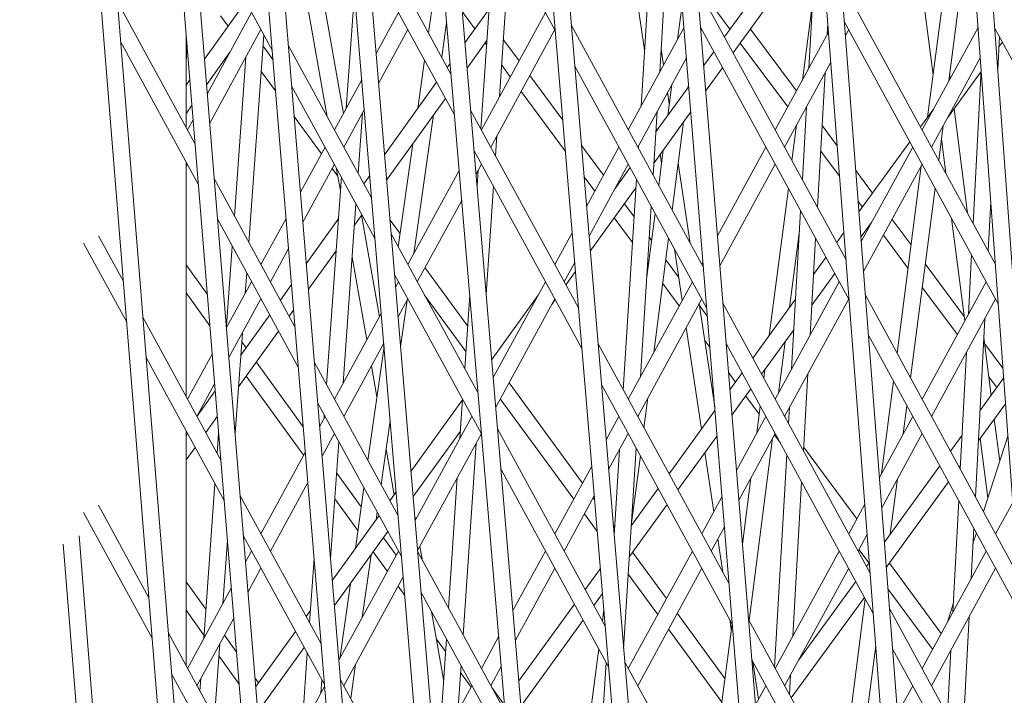
# Model space of a CAD drawing. Units: millimetres. Extents: x -4811 to 3814, y -4632 to 3814.
# Drawn here: x -1745 to -1655, y -148 to -86 of the extents above; entities that cross this region are included whole.
import ezdxf

# ---------------------------------------------------------------- set-up
doc = ezdxf.new("R2010")
doc.units = ezdxf.units.MM
doc.linetypes.add('STRICHPUNKT', pattern=[25.4, 12.7, -6.35, 0, -6.35])
doc.layers.add('BEM-SI-MIN', color=255, linetype='Continuous')
doc.layers.add('SICHER-MIN', color=7, linetype='STRICHPUNKT')
doc.layers.add('DNA Tower XL.04', color=252, linetype='Continuous', plot=False)
doc.styles.get("Standard").update_dxf_attribs({"font": 'arial.ttf'})
doc.dimstyles.new('Europa 1-75', dxfattribs={"dimscale": 50, "dimtxt": 2.5, "dimasz": 3, "dimexe": 2, "dimexo": 2.5, "dimgap": 2, "dimtad": 0, "dimdec": 3, "dimlfac": 0.001, "dimzin": 0, "dimtxsty": 'Standard', "dimcen": 0, "dimadec": 0, "dimazin": 0, "dimtfac": 1, "dimtdec": 3, "dimtofl": 0, "dimtmove": 0, "dimatfit": 3, "dimfxl": 2, "dimfxlon": 1, "dimtolj": 1, "dimtzin": 0, "dimlwd": -1, "dimlwe": -1, "dimarcsym": 0})

# ---------------------------------------------------------------- blocks, each defined once
blk = doc.blocks.new('*D84')
at = {"layer": 'BEM-SI-MIN', "color": 0, "transparency": 16777216}
for p, q in [((-4322.981, 1987.882), (-4422.145, 1987.882)), ((-4322.145, 1837.882), (-4322.145, 381.911)), ((-4322.145, -1837.925), (-4322.145, -381.954)), ((-4322.926, -1987.925), (-4422.145, -1987.925))]:
    blk.add_line(p, q, dxfattribs=at)
for points in [[(-4347.145, 1837.882), (-4297.145, 1837.882), (-4322.145, 1987.882)], [(-4347.145, -1837.925), (-4297.145, -1837.925), (-4322.145, -1987.925)]]:
    blk.add_solid(points, dxfattribs=at)
at = {"layer": 'BEM-SI-MIN', "color": 0, "transparency": 16777216, "insert": (-4322.145, -0.021), "char_height": 125, "attachment_point": 5, "rotation": 90}
blk.add_mtext('\\A1;3,976m', dxfattribs=at)
blk = doc.blocks.new('*D86')
at = {"layer": 'BEM-SI-MIN', "color": 0, "transparency": 16777216}
for p, q in [((-4610.74, 3813.925), (-4810.74, 3813.925)), ((-4710.74, 3663.925), (-4710.74, 381.463)), ((-4710.74, -3663.925), (-4710.74, -381.463)), ((-4610.74, -3813.925), (-4810.74, -3813.925))]:
    blk.add_line(p, q, dxfattribs=at)
for points in [[(-4735.74, 3663.925), (-4685.74, 3663.925), (-4710.74, 3813.925)], [(-4735.74, -3663.925), (-4685.74, -3663.925), (-4710.74, -3813.925)]]:
    blk.add_solid(points, dxfattribs=at)
at = {"layer": 'BEM-SI-MIN', "color": 0, "transparency": 16777216, "insert": (-4710.74, 0), "char_height": 125, "attachment_point": 5, "rotation": 90}
blk.add_mtext('\\A1;7,628m', dxfattribs=at)
blk = doc.blocks.new('*D88')
at = {"layer": 'BEM-SI-MIN', "color": 0, "transparency": 16777216}
for p, q in [((-1774.221, -4197.389), (-381.926, -4197.389)), ((1774.233, -4197.389), (381.938, -4197.389)), ((1924.233, -4199.34), (1924.233, -4297.389)), ((-1924.221, -4200.022), (-1924.221, -4297.389))]:
    blk.add_line(p, q, dxfattribs=at)
for points in [[(-1774.221, -4172.389), (-1774.221, -4222.389), (-1924.221, -4197.389)], [(1774.233, -4172.389), (1774.233, -4222.389), (1924.233, -4197.389)]]:
    blk.add_solid(points, dxfattribs=at)
at = {"layer": 'BEM-SI-MIN', "color": 0, "transparency": 16777216, "insert": (0.006, -4197.389), "char_height": 125, "attachment_point": 5}
blk.add_mtext('\\A1;3,848m', dxfattribs=at)
blk = doc.blocks.new('*D90')
at = {"layer": 'BEM-SI-MIN', "color": 0, "transparency": 16777216}
for p, q in [((-3813.925, -4432.043), (-3813.925, -4632.043)), ((3813.925, -4432.043), (3813.925, -4632.043)), ((-3663.925, -4532.043), (-381.463, -4532.043)), ((3663.925, -4532.043), (381.463, -4532.043))]:
    blk.add_line(p, q, dxfattribs=at)
for points in [[(-3663.925, -4507.043), (-3663.925, -4557.043), (-3813.925, -4532.043)], [(3663.925, -4507.043), (3663.925, -4557.043), (3813.925, -4532.043)]]:
    blk.add_solid(points, dxfattribs=at)
at = {"layer": 'BEM-SI-MIN', "color": 0, "transparency": 16777216, "insert": (0, -4532.043), "char_height": 125, "attachment_point": 5}
blk.add_mtext('\\A1;7,628m', dxfattribs=at)

msp = doc.modelspace()

# ---------------------------------------------------------------- linework, layer by layer
at = {"layer": 'DNA Tower XL.04', "color": 7, "linetype": 'Continuous', "lineweight": 0}
for p, q in [((-1734.4867, 368.9096, 7739.6859), (-1637.6893, -783.8184, 7739.6859)), ((-1732.4569, 362.6622, 7739.6859), (-1636.1985, -783.6463, 7739.6859)), ((-1739.327, 323.7225, 7739.6859), (-1647.4188, -760.7262, 7739.6859)), ((-1740.7637, 322.9123, 7739.6859), (-1648.9098, -760.8962, 7739.6859)), ((-1717.101, 315.4017, 7739.6859), (-1626.1305, -806.421, 7739.6859)), ((-1715.0956, 309.2296, 7739.6859), (-1624.6394, -806.2495, 7739.6859)), ((-1739.3696, 232.3122, 7739.6859), (-1658.3028, -737.4901, 7739.6859)), ((-1740.808, 231.5133, 7739.6859), (-1659.7942, -737.6555, 7739.6859)), ((-1694.8672, 218.5922, 7739.6859), (-1614.2409, -828.7064, 7739.6859)), ((-1693.2374, 216.9641, 7739.6859), (-1612.7495, -828.5371, 7739.6859)), ((-1678.3486, 196.1342, 7739.6859), (-1602.032, -850.6781, 7739.6859)), ((-1676.4096, 190.1664, 7739.6859), (-1600.5402, -850.5108, 7739.6859)), ((-1739.409, 140.9025, 7739.6859), (-1668.8706, -713.9428, 7739.6859)), ((-1740.8491, 140.1141, 7739.6859), (-1670.3624, -714.1038, 7739.6859)), ((-1739.4441, 49.4934, 7739.6859), (-1679.1229, -690.0847, 7739.6859)), ((-1740.8855, 48.7144, 7739.6859), (-1680.6151, -690.2414, 7739.6859)), ((-1739.4725, -41.9151, 7739.6859), (-1689.0606, -665.916, 7739.6859)), ((-1740.9151, -42.6866, 7739.6859), (-1690.5531, -666.069, 7739.6859)), ((-1696.1732, -87.3539, 7739.6859), (-1706.0164, -69.3187, 7739.6859)), ((-1721.9317, -89.1429, 7739.6859), (-1729.2269, -75.7763, 7739.6859)), ((-1690.0139, -75.9391, 7739.6859), (-1688.0426, -89.1109, 7739.6859)), ((-1705.6553, -91.3418, 7739.6859), (-1713.5195, -76.9326, 7739.6859)), ((-1663.6966, -76.7043, 7739.6859), (-1661.7935, -91.4073, 7739.6859)), ((-1702.9334, -96.3289, 7739.6859), (-1701.6444, -77.3292, 7739.6859)), ((-1674.1338, -78.7505, 7739.6859), (-1680.7726, -87.948, 7739.6859)), ((-1718.284, -78.835, 7739.6859), (-1715.4406, -94.9034, 7739.6859)), ((-1688.3662, -94.2815, 7739.6859), (-1687.4052, -78.9265, 7739.6859)), ((-1662.2908, -95.249, 7739.6859), (-1660.2724, -79.6555, 7739.6859)), ((-1701.2282, -93.3553, 7739.6859), (-1700.3072, -79.7793, 7739.6859)), ((-1673.3373, -80.2099, 7739.6859), (-1679.976, -89.4074, 7739.6859)), ((-1719.4454, -80.8799, 7739.6859), (-1716.9087, -95.2151, 7739.6859)), ((-1705.3411, -95.0484, 7739.6859), (-1713.2104, -80.6299, 7739.6859)), ((-1686.6686, -91.171, 7739.6859), (-1686.0569, -81.397, 7739.6859)), ((-1673.0976, -90.7982, 7739.6859), (-1672.5708, -81.6142, 7739.6859)), ((-1660.3489, -91.9318, 7739.6859), (-1659.0498, -81.8955, 7739.6859)), ((-1707.7032, -87.5895, 7739.6859), (-1706.9875, -82.5463, 7739.6859)), ((-1656.1321, -108.6028, 7739.6859), (-1670.1511, -82.9167, 7739.6859)), ((-1715.1843, -94.4339, 7739.6859), (-1714.4363, -83.9722, 7739.6859)), ((-1669.7074, -108.2221, 7739.6859), (-1683.2569, -83.3962, 7739.6859)), ((-1728.9479, -97.6489, 7739.6859), (-1736.0161, -84.6982, 7739.6859)), ((-1724.4727, -84.9308, 7739.6859), (-1728.0689, -89.9744, 7739.6859)), ((-1685.0396, -88.1864, 7739.6859), (-1684.63, -85.0214, 7739.6859)), ((-1673.6856, -91.8755, 7739.6859), (-1672.7406, -84.5746, 7739.6859)), ((-1723.7979, -85.7236, 7739.6859), (-1727.8152, -93.0843, 7739.6859)), ((-1710.4304, -85.7236, 7739.6859), (-1712.472, -89.4642, 7739.6859)), ((-1703.4748, -87.2141, 7739.6859), (-1704.6327, -85.6447, 7739.6859)), ((-1702.1939, -85.4292, 7739.6859), (-1704.3914, -88.4915, 7739.6859)), ((-1697.063, -85.7236, 7739.6859), (-1702.8923, -96.4043, 7739.6859)), ((-1680.2722, -87.2548, 7739.6859), (-1681.744, -85.279, 7739.6859)), ((-1725.9287, -86.9729, 7739.6859), (-1726.6221, -86.0238, 7739.6859)), ((-1706.5008, -89.7926, 7739.6859), (-1706.0536, -86.6416, 7739.6859)), ((-1671.4187, -87.7219, 7739.6859), (-1671.3619, -86.7311, 7739.6859)), ((-1655.8687, -112.2166, 7739.6859), (-1669.8705, -86.5619, 7739.6859)), ((-1722.9435, -87.2891, 7739.6859), (-1727.593, -95.8083, 7739.6859)), ((-1724.0393, -106.6427, 7739.6859), (-1722.673, -87.7847, 7739.6859)), ((-1709.576, -87.2891, 7739.6859), (-1712.245, -92.1793, 7739.6859)), ((-1696.2085, -87.2891, 7739.6859), (-1702.0378, -97.9698, 7739.6859)), ((-1682.6917, -108.9242, 7739.6859), (-1694.7049, -86.913, 7739.6859)), ((-1684.4595, -87.1235, 7739.6859), (-1689.5248, -96.4043, 7739.6859)), ((-1669.4268, -111.8674, 7739.6859), (-1682.9586, -87.0736, 7739.6859)), ((-1682.8411, -87.2891, 7739.6859), (-1682.9282, -87.4488, 7739.6859)), ((-1674.2245, -92.8628, 7739.6859), (-1678.4122, -87.2409, 7739.6859)), ((-1671.302, -87.5082, 7739.6859), (-1676.1573, -96.4043, 7739.6859)), ((-1669.4736, -87.2891, 7739.6859), (-1669.7723, -87.8365, 7739.6859)), ((-1657.7012, -87.0806, 7739.6859), (-1662.7899, -96.4043, 7739.6859)), ((-1641.706, -113.6736, 7739.6859), (-1656.1937, -87.1286, 7739.6859)), ((-1656.1061, -87.2891, 7739.6859), (-1656.1731, -87.4117, 7739.6859)), ((-1728.6476, -101.3301, 7739.6859), (-1735.7192, -88.3732, 7739.6859)), ((-1729.7515, -96.1766, 7739.6859), (-1729.7515, -87.7966, 7739.6859)), ((-1702.3867, -88.2706, 7739.6859), (-1704.1964, -90.7925, 7739.6859)), ((-1702.4127, -88.6537, 7739.6859), (-1702.5389, -88.4827, 7739.6859)), ((-1699.4643, -90.1234, 7739.6859), (-1700.8789, -88.2061, 7739.6859)), ((-1675.0154, -94.312, 7739.6859), (-1679.3327, -88.5161, 7739.6859)), ((-1655.9166, -90.9293, 7739.6859), (-1655.7598, -87.9236, 7739.6859)), ((-1655.4868, -88.4239, 7739.6859), (-1655.8091, -88.8682, 7739.6859)), ((-1729.7515, -90.1611, 7739.6859), (-1729.6618, -88.8959, 7739.6859)), ((-1725.7631, -89.3244, 7739.6859), (-1727.8798, -92.2929, 7739.6859)), ((-1721.8611, -89.9977, 7739.6859), (-1722.7456, -88.7872, 7739.6859)), ((-1712.8793, -102.598, 7739.6859), (-1720.4629, -88.703, 7739.6859)), ((-1686.5356, -89.046, 7739.6859), (-1686.3146, -90.5225, 7739.6859)), ((-1681.7456, -89.2961, 7739.6859), (-1682.6741, -90.5825, 7739.6859)), ((-1725.3669, -104.2101, 7739.6859), (-1724.3243, -89.8191, 7739.6859)), ((-1708.679, -94.4663, 7739.6859), (-1708.0558, -90.0745, 7739.6859)), ((-1705.7378, -90.3677, 7739.6859), (-1705.9929, -90.7231, 7739.6859)), ((-1684.2385, -89.8495, 7739.6859), (-1688.6704, -97.9698, 7739.6859)), ((-1671.0908, -90.2522, 7739.6859), (-1675.3029, -97.9698, 7739.6859)), ((-1657.4998, -89.8427, 7739.6859), (-1661.9354, -97.9698, 7739.6859)), ((-1721.6246, -92.8642, 7739.6859), (-1722.9132, -91.1004, 7739.6859)), ((-1700.2569, -91.5757, 7739.6859), (-1701.0359, -90.5199, 7739.6859)), ((-1682.3935, -112.6017, 7739.6859), (-1694.3942, -90.6134, 7739.6859)), ((-1680.9491, -90.7556, 7739.6859), (-1682.4873, -92.8865, 7739.6859)), ((-1672.3201, -103.435, 7739.6859), (-1671.6194, -91.2207, 7739.6859)), ((-1657.4275, -91.0993, 7739.6859), (-1660.4894, -95.3203, 7739.6859)), ((-1658.148, -104.9093, 7739.6859), (-1657.4195, -90.9448, 7739.6859)), ((-1729.4194, -91.8684, 7739.6859), (-1729.7515, -92.3342, 7739.6859)), ((-1713.7773, -91.8558, 7739.6859), (-1716.2597, -96.4043, 7739.6859)), ((-1706.9635, -92.0757, 7739.6859), (-1711.7017, -98.6785, 7739.6859)), ((-1695.488, -95.5128, 7739.6859), (-1698.4821, -91.4547, 7739.6859)), ((-1684.0914, -92.5461, 7739.6859), (-1684.0474, -92.2058, 7739.6859)), ((-1660.281, -91.4073, 7739.6859), (-1660.2391, -91.7307, 7739.6859)), ((-1712.5703, -106.2953, 7739.6859), (-1720.1585, -92.3918, 7739.6859)), ((-1695.2486, -98.3639, 7739.6859), (-1699.2747, -92.907, 7739.6859)), ((-1684.027, -92.4568, 7739.6859), (-1687.0075, -96.586, 7739.6859)), ((-1685.9469, -92.9797, 7739.6859), (-1685.7931, -94.0073, 7739.6859)), ((-1685.9345, -95.0994, 7739.6859), (-1685.5709, -92.2909, 7739.6859)), ((-1706.166, -93.5371, 7739.6859), (-1711.5091, -100.9828, 7739.6859)), ((-1729.2302, -94.187, 7739.6859), (-1729.7515, -94.918, 7739.6859)), ((-1713.5503, -94.571, 7739.6859), (-1715.4053, -97.9698, 7739.6859)), ((-1714.1039, -100.3543, 7739.6859), (-1713.7114, -94.8662, 7739.6859)), ((-1694.0532, -112.5995, 7739.6859), (-1703.8731, -94.607, 7739.6859)), ((-1687.2563, -100.5607, 7739.6859), (-1686.89, -94.7077, 7739.6859)), ((-1683.8402, -94.7609, 7739.6859), (-1687.1832, -99.3923, 7739.6859)), ((-1673.6796, -100.944, 7739.6859), (-1673.2983, -94.297, 7739.6859)), ((-1661.76, -94.5174, 7739.6859), (-1662.9354, -96.1376, 7739.6859)), ((-1659.8827, -94.484, 7739.6859), (-1658.6531, -103.9838, 7739.6859)), ((-1729.1245, -95.4833, 7739.6859), (-1729.6272, -96.4043, 7739.6859)), ((-1717.4478, -98.5812, 7739.6859), (-1719.9279, -95.1866, 7739.6859)), ((-1709.0366, -107.6622, 7739.6859), (-1707.2456, -95.0417, 7739.6859)), ((-1685.5367, -103.7115, 7739.6859), (-1684.4957, -95.669, 7739.6859)), ((-1686.9828, -96.1918, 7739.6859), (-1686.9382, -96.49, 7739.6859)), ((-1674.6333, -99.1967, 7739.6859), (-1674.2169, -95.98, 7739.6859)), ((-1670.5055, -97.8555, 7739.6859), (-1671.8931, -95.9926, 7739.6859)), ((-1661.2847, -99.162, 7739.6859), (-1660.8802, -96.0363, 7739.6859)), ((-1701.5962, -98.779, 7739.6859), (-1701.4708, -96.9308, 7739.6859)), ((-1663.9105, -97.482, 7739.6859), (-1668.5386, -103.8621, 7739.6859)), ((-1661.0372, -97.2499, 7739.6859), (-1660.6359, -100.3509, 7739.6859)), ((-1717.1142, -97.9698, 7739.6859), (-1719.3589, -102.0826, 7739.6859)), ((-1710.4616, -107.0278, 7739.6859), (-1709.1341, -97.6733, 7739.6859)), ((-1693.7425, -116.2999, 7739.6859), (-1703.559, -98.3137, 7739.6859)), ((-1691.7807, -100.5377, 7739.6859), (-1693.7894, -97.8151, 7739.6859)), ((-1690.3792, -97.9698, 7739.6859), (-1693.3234, -103.3643, 7739.6859)), ((-1688.6046, -98.0903, 7739.6859), (-1688.5876, -97.8181, 7739.6859)), ((-1686.7592, -101.4714, 7739.6859), (-1686.3387, -98.2224, 7739.6859)), ((-1677.0118, -97.9698, 7739.6859), (-1681.4201, -106.0469, 7739.6859)), ((-1670.2899, -100.6559, 7739.6859), (-1672.0269, -98.324, 7739.6859)), ((-1663.6443, -97.9698, 7739.6859), (-1668.3311, -106.5572, 7739.6859)), ((-1729.7515, -120.669, 7739.6859), (-1729.7515, -99.3076, 7739.6859)), ((-1686.6205, -98.6128, 7739.6859), (-1686.4965, -99.4415, 7739.6859)), ((-1684.982, -99.4265, 7739.6859), (-1683.8889, -106.7306, 7739.6859)), ((-1729.6272, -99.5353, 7739.6859), (-1729.7515, -99.763, 7739.6859)), ((-1716.2597, -99.5353, 7739.6859), (-1719.1344, -104.8025, 7739.6859)), ((-1715.9504, -100.6308, 7739.6859), (-1716.4697, -99.92, 7739.6859)), ((-1716.0888, -99.8485, 7739.6859), (-1715.7204, -101.9304, 7739.6859)), ((-1704.9125, -100.1058, 7739.6859), (-1709.576, -108.6505, 7739.6859)), ((-1702.8923, -99.5353, 7739.6859), (-1703.3798, -100.4286, 7739.6859)), ((-1703.2863, -101.5311, 7739.6859), (-1703.1876, -100.0766, 7739.6859)), ((-1689.5248, -99.5353, 7739.6859), (-1693.0956, -106.0779, 7739.6859)), ((-1689.3575, -99.8418, 7739.6859), (-1690.7293, -101.7423, 7739.6859)), ((-1676.1573, -99.5353, 7739.6859), (-1681.199, -108.7729, 7739.6859)), ((-1667.3015, -102.1567, 7739.6859), (-1668.8276, -100.108, 7739.6859)), ((-1662.7899, -99.5353, 7739.6859), (-1668.1199, -109.3012, 7739.6859)), ((-1665.0698, -116.7193, 7739.6859), (-1662.8629, -99.6691, 7739.6859)), ((-1719.8551, -114.3092, 7739.6859), (-1727.1785, -100.8909, 7739.6859)), ((-1716.982, -119.5734, 7739.6859), (-1715.6314, -100.6865, 7739.6859)), ((-1713.0499, -100.5572, 7739.6859), (-1713.5857, -101.3038, 7739.6859)), ((-1692.5733, -101.99, 7739.6859), (-1693.55, -100.6662, 7739.6859)), ((-1689.9798, -120.0629, 7739.6859), (-1688.7804, -100.8992, 7739.6859)), ((-1702.4513, -111.3837, 7739.6859), (-1701.7851, -101.5639, 7739.6859)), ((-1688.8288, -101.6722, 7739.6859), (-1692.9823, -107.4266, 7739.6859)), ((-1676.692, -115.1022, 7739.6859), (-1674.9609, -101.7275, 7739.6859)), ((-1663.8473, -118.9593, 7739.6859), (-1661.6123, -101.6928, 7739.6859)), ((-1704.6828, -102.816, 7739.6859), (-1708.7216, -110.216, 7739.6859)), ((-1668.2243, -103.4289, 7739.6859), (-1668.612, -102.9084, 7739.6859)), ((-1656.777, -107.4213, 7739.6859), (-1656.5439, -102.9541, 7739.6859)), ((-1715.4692, -119.4483, 7739.6859), (-1714.3018, -103.1227, 7739.6859)), ((-1688.9942, -104.3146, 7739.6859), (-1689.8747, -103.1212, 7739.6859)), ((-1688.4001, -118.836, 7739.6859), (-1687.4321, -103.3696, 7739.6859)), ((-1674.6677, -118.1673, 7739.6859), (-1673.8422, -103.7772, 7739.6859)), ((-1719.5507, -117.9979, 7739.6859), (-1726.8782, -104.572, 7739.6859)), ((-1720.6663, -104.4782, 7739.6859), (-1722.9435, -108.6505, 7739.6859)), ((-1715.9069, -104.5385, 7739.6859), (-1718.8211, -108.5995, 7739.6859)), ((-1713.7587, -104.1177, 7739.6859), (-1714.441, -105.0684, 7739.6859)), ((-1713.7999, -104.1751, 7739.6859), (-1712.1676, -113.399, 7739.6859)), ((-1710.292, -105.8329, 7739.6859), (-1711.2085, -104.5785, 7739.6859)), ((-1689.1399, -106.6436, 7739.6859), (-1690.7965, -104.3983, 7739.6859)), ((-1687.832, -109.7596, 7739.6859), (-1687.0868, -104.0023, 7739.6859)), ((-1663.7943, -106.8651, 7739.6859), (-1665.5234, -104.5438, 7739.6859)), ((-1660.1046, -104.4554, 7739.6859), (-1658.8992, -113.768, 7739.6859)), ((-1674.851, -112.5642, 7739.6859), (-1673.9445, -105.5604, 7739.6859)), ((-1667.391, -104.8347, 7739.6859), (-1668.3608, -106.1716, 7739.6859)), ((-1735.46, -110.2096, 7739.6859), (-1737.7328, -106.0453, 7739.6859)), ((-1703.1979, -120.3367, 7739.6859), (-1711.1018, -105.8547, 7739.6859)), ((-1694.628, -105.7546, 7739.6859), (-1696.2085, -108.6505, 7739.6859)), ((-1687.4059, -106.4674, 7739.6859), (-1687.6088, -106.1924, 7739.6859)), ((-1687.2128, -116.6605, 7739.6859), (-1685.8643, -106.2423, 7739.6859)), ((-1672.9887, -115.0911, 7739.6859), (-1672.4826, -106.2683, 7739.6859)), ((-1669.8987, -105.7371, 7739.6859), (-1670.5635, -106.6536, 7739.6859)), ((-1664.0712, -109.0043, 7739.6859), (-1666.3143, -105.993, 7739.6859)), ((-1735.1631, -113.8846, 7739.6859), (-1739.0856, -106.6977, 7739.6859)), ((-1726.0918, -114.2146, 7739.6859), (-1725.5672, -106.9742, 7739.6859)), ((-1720.4418, -107.198, 7739.6859), (-1722.089, -110.216, 7739.6859)), ((-1716.1112, -107.396, 7739.6859), (-1718.6307, -110.9069, 7739.6859)), ((-1685.333, -107.2157, 7739.6859), (-1684.6282, -111.9249, 7739.6859)), ((-1714.6494, -107.9829, 7739.6859), (-1713.318, -115.5067, 7739.6859)), ((-1709.002, -107.5987, 7739.6859), (-1709.0234, -107.5694, 7739.6859)), ((-1684.946, -109.8016, 7739.6859), (-1686.1191, -108.2114, 7739.6859)), ((-1671.5386, -107.9979, 7739.6859), (-1672.6714, -109.5595, 7739.6859)), ((-1669.7209, -108.0466, 7739.6859), (-1669.7678, -108.1113, 7739.6859)), ((-1658.5796, -113.1825, 7739.6859), (-1658.2971, -107.7672, 7739.6859)), ((-1727.8316, -111.3353, 7739.6859), (-1729.7515, -108.6811, 7739.6859)), ((-1704.1486, -114.2417, 7739.6859), (-1708.0238, -108.9376, 7739.6859)), ((-1694.4001, -108.4682, 7739.6859), (-1695.3541, -110.216, 7739.6859)), ((-1687.6841, -108.6168, 7739.6859), (-1687.7545, -108.5214, 7739.6859)), ((-1682.7303, -108.4476, 7739.6859), (-1682.8411, -108.6505, 7739.6859)), ((-1658.9511, -113.367, 7739.6859), (-1662.5057, -108.595, 7739.6859)), ((-1724.3747, -111.2729, 7739.6859), (-1724.2395, -109.4068, 7739.6859)), ((-1702.8838, -124.0433, 7739.6859), (-1710.7928, -109.5521, 7739.6859)), ((-1694.3307, -109.2947, 7739.6859), (-1695.1998, -110.4987, 7739.6859)), ((-1670.743, -109.4557, 7739.6859), (-1672.8305, -112.3335, 7739.6859)), ((-1723.7979, -110.216, 7739.6859), (-1726.0773, -114.3924, 7739.6859)), ((-1720.171, -110.4806, 7739.6859), (-1721.1784, -111.8844, 7739.6859)), ((-1710.4304, -110.216, 7739.6859), (-1710.6965, -110.7036, 7739.6859)), ((-1697.063, -110.216, 7739.6859), (-1701.8127, -118.9187, 7739.6859)), ((-1683.6955, -110.216, 7739.6859), (-1689.5248, -120.8967, 7739.6859)), ((-1684.8898, -112.4043, 7739.6859), (-1686.3974, -110.3609, 7739.6859)), ((-1670.328, -110.216, 7739.6859), (-1676.1573, -120.8967, 7739.6859)), ((-1656.9606, -110.216, 7739.6859), (-1662.7899, -120.8967, 7739.6859)), ((-1659.5857, -115.026, 7739.6859), (-1662.7826, -110.7342, 7739.6859)), ((-1727.5963, -114.22, 7739.6859), (-1729.7515, -111.2405, 7739.6859)), ((-1722.9435, -111.7815, 7739.6859), (-1725.8551, -117.1164, 7739.6859)), ((-1709.576, -111.7815, 7739.6859), (-1710.4696, -113.4188, 7739.6859)), ((-1710.2412, -116.1508, 7739.6859), (-1709.637, -111.8934, 7739.6859)), ((-1704.3065, -116.5683, 7739.6859), (-1708.0544, -111.4383, 7739.6859)), ((-1704.4113, -118.1134, 7739.6859), (-1703.9556, -111.3964, 7739.6859)), ((-1697.7367, -111.4505, 7739.6859), (-1701.9508, -117.2888, 7739.6859)), ((-1696.2085, -111.7815, 7739.6859), (-1701.583, -121.6289, 7739.6859)), ((-1696.1729, -111.8469, 7739.6859), (-1696.4652, -112.2519, 7739.6859)), ((-1682.8411, -111.7815, 7739.6859), (-1688.6704, -122.4622, 7739.6859)), ((-1674.3029, -111.8086, 7739.6859), (-1678.1916, -117.1695, 7739.6859)), ((-1669.4736, -111.7815, 7739.6859), (-1675.3029, -122.4622, 7739.6859)), ((-1654.0712, -136.8713, 7739.6859), (-1667.9559, -111.4313, 7739.6859)), ((-1656.1061, -111.7815, 7739.6859), (-1661.9354, -122.4622, 7739.6859)), ((-1719.9806, -112.788, 7739.6859), (-1720.3809, -113.3458, 7739.6859)), ((-1683.0701, -112.2012, 7739.6859), (-1681.6641, -121.5957, 7739.6859)), ((-1682.3334, -113.3427, 7739.6859), (-1683.0433, -112.3804, 7739.6859)), ((-1667.5122, -136.7367, 7739.6859), (-1680.9241, -112.1628, 7739.6859)), ((-1726.5993, -126.4446, 7739.6859), (-1733.6936, -113.446, 7739.6859)), ((-1726.0606, -113.7837, 7739.6859), (-1726.1354, -113.6804, 7739.6859)), ((-1722.1491, -113.237, 7739.6859), (-1724.783, -116.9074, 7739.6859)), ((-1712.0018, -113.0952, 7739.6859), (-1716.2597, -120.8967, 7739.6859)), ((-1657.9433, -129.7768, 7739.6859), (-1657.0994, -113.6015, 7739.6859)), ((-1684.2604, -114.3822, 7739.6859), (-1682.8766, -123.6281, 7739.6859)), ((-1674.462, -114.5826, 7739.6859), (-1677.396, -118.6272, 7739.6859)), ((-1725.2953, -123.9795, 7739.6859), (-1724.6363, -114.8833, 7739.6859)), ((-1721.3515, -114.6984, 7739.6859), (-1724.9903, -119.7691, 7739.6859)), ((-1682.1032, -116.1812, 7739.6859), (-1682.5689, -115.5499, 7739.6859)), ((-1653.8078, -140.4851, 7739.6859), (-1667.6753, -115.0765, 7739.6859)), ((-1657.1881, -115.3019, 7739.6859), (-1656.5089, -120.5498, 7739.6859)), ((-1724.294, -116.226, 7739.6859), (-1724.6936, -115.6736, 7739.6859)), ((-1711.7749, -115.8104, 7739.6859), (-1715.4053, -122.4622, 7739.6859)), ((-1713.22, -126.4661, 7739.6859), (-1711.7501, -116.1074, 7739.6859)), ((-1680.3589, -137.6908, 7739.6859), (-1692.2742, -115.8591, 7739.6859)), ((-1667.2316, -140.382, 7739.6859), (-1680.6259, -115.8402, 7739.6859)), ((-1675.8587, -120.3497, 7739.6859), (-1675.2535, -115.6737, 7739.6859)), ((-1655.4413, -118.0788, 7739.6859), (-1657.1205, -115.8245, 7739.6859)), ((-1726.299, -130.1258, 7739.6859), (-1733.3967, -117.121, 7739.6859)), ((-1727.3866, -116.7914, 7739.6859), (-1729.6272, -120.8967, 7739.6859)), ((-1701.9367, -117.2693, 7739.6859), (-1701.9546, -117.2448, 7739.6859)), ((-1659.3143, -127.2648, 7739.6859), (-1658.7602, -116.6445, 7739.6859)), ((-1719.1049, -123.3998, 7739.6859), (-1723.3672, -117.5073, 7739.6859)), ((-1710.4617, -131.5201, 7739.6859), (-1718.0819, -117.5581, 7739.6859)), ((-1712.8996, -117.8711, 7739.6859), (-1712.4005, -120.6912, 7739.6859)), ((-1677.1958, -118.994, 7739.6859), (-1677.0945, -118.2117, 7739.6859)), ((-1719.0581, -126.024, 7739.6859), (-1724.2892, -118.7921, 7739.6859)), ((-1679.7693, -119.3445, 7739.6859), (-1680.4124, -118.4729, 7739.6859)), ((-1679.1667, -118.5138, 7739.6859), (-1680.2842, -120.0543, 7739.6859)), ((-1673.5914, -125.598, 7739.6859), (-1673.1894, -118.5899, 7739.6859)), ((-1655.3747, -118.9919, 7739.6859), (-1657.5355, -121.9601, 7739.6859)), ((-1655.9959, -119.8452, 7739.6859), (-1656.7271, -118.8636, 7739.6859)), ((-1727.1644, -119.5154, 7739.6859), (-1728.7728, -122.4622, 7739.6859)), ((-1693.6989, -128.5447, 7739.6859), (-1700.3723, -119.4106, 7739.6859)), ((-1680.0607, -141.3682, 7739.6859), (-1691.9635, -119.5595, 7739.6859)), ((-1678.3711, -119.9716, 7739.6859), (-1680.0979, -122.352, 7739.6859)), ((-1666.4875, -127.6717, 7739.6859), (-1665.3974, -119.2501, 7739.6859)), ((-1727.1124, -120.1535, 7739.6859), (-1728.7712, -122.4651, 7739.6859)), ((-1704.8426, -124.4702, 7739.6859), (-1704.6002, -120.8983, 7739.6859)), ((-1694.4933, -130.0002, 7739.6859), (-1701.1666, -120.866, 7739.6859)), ((-1688.0992, -123.5088, 7739.6859), (-1687.744, -120.765, 7739.6859)), ((-1677.6185, -122.2598, 7739.6859), (-1678.8349, -120.611, 7739.6859)), ((-1710.1526, -135.2175, 7739.6859), (-1717.7775, -121.2468, 7739.6859)), ((-1704.6048, -120.9657, 7739.6859), (-1709.2955, -127.4643, 7739.6859)), ((-1677.8415, -123.9825, 7739.6859), (-1677.5234, -121.5248, 7739.6859)), ((-1674.951, -123.107, 7739.6859), (-1674.8684, -121.6661, 7739.6859)), ((-1664.5047, -124.0388, 7739.6859), (-1664.1748, -121.4901, 7739.6859)), ((-1655.2058, -121.3086, 7739.6859), (-1657.6787, -124.7055, 7739.6859)), ((-1726.924, -122.4637, 7739.6859), (-1727.9736, -123.9265, 7739.6859)), ((-1717.1142, -122.4622, 7739.6859), (-1717.6033, -123.3584, 7739.6859)), ((-1717.1998, -122.6191, 7739.6859), (-1717.1799, -122.3417, 7739.6859)), ((-1703.7467, -122.4622, 7739.6859), (-1708.9211, -131.943, 7739.6859)), ((-1690.3792, -122.4622, 7739.6859), (-1691.541, -124.5909, 7739.6859)), ((-1688.6315, -122.5334, 7739.6859), (-1688.6215, -122.3727, 7739.6859)), ((-1681.6378, -121.9203, 7739.6859), (-1685.8197, -127.6854, 7739.6859)), ((-1677.0118, -122.4622, 7739.6859), (-1679.6909, -127.371, 7739.6859)), ((-1663.6443, -122.4622, 7739.6859), (-1666.6787, -128.0219, 7739.6859)), ((-1656.2288, -122.7137, 7739.6859), (-1655.7342, -126.5342, 7739.6859)), ((-1712.0176, -128.6692, 7739.6859), (-1711.1884, -122.8259, 7739.6859)), ((-1691.6226, -141.5456, 7739.6859), (-1701.4158, -123.6019, 7739.6859)), ((-1729.7515, -145.1615, 7739.6859), (-1729.7515, -123.8001, 7739.6859)), ((-1729.6272, -124.0278, 7739.6859), (-1729.7515, -124.2555, 7739.6859)), ((-1726.9335, -125.8322, 7739.6859), (-1726.7998, -123.9863, 7739.6859)), ((-1716.2597, -124.0278, 7739.6859), (-1717.3788, -126.0783, 7739.6859)), ((-1704.7967, -123.7945, 7739.6859), (-1709.1035, -129.7612, 7739.6859)), ((-1702.8923, -124.0278, 7739.6859), (-1708.6941, -134.6582, 7739.6859)), ((-1689.5248, -124.0278, 7739.6859), (-1691.3131, -127.3045, 7739.6859)), ((-1681.4515, -124.2181, 7739.6859), (-1685.0241, -129.1431, 7739.6859)), ((-1676.1573, -124.0278, 7739.6859), (-1679.4698, -130.097, 7739.6859)), ((-1678.5357, -141.0313, 7739.6859), (-1676.39, -124.4541, 7739.6859)), ((-1675.7118, -124.8442, 7739.6859), (-1676.224, -124.1499, 7739.6859)), ((-1662.7899, -124.0278, 7739.6859), (-1666.4674, -130.7659, 7739.6859)), ((-1659.1535, -124.1827, 7739.6859), (-1660.2068, -125.6295, 7739.6859)), ((-1657.5129, -124.4778, 7739.6859), (-1656.8159, -129.8631, 7739.6859)), ((-1654.9915, -124.2483, 7739.6859), (-1657.219, -131.1038, 7739.6859)), ((-1728.9443, -125.2791, 7739.6859), (-1729.7515, -126.4039, 7739.6859)), ((-1716.6098, -135.3986, 7739.6859), (-1715.8503, -124.7779, 7739.6859)), ((-1704.552, -142.3481, 7739.6859), (-1703.3683, -124.9, 7739.6859)), ((-1689.9478, -143.5638, 7739.6859), (-1688.8073, -125.3423, 7739.6859)), ((-1668.7301, -131.7806, 7739.6859), (-1673.5698, -125.2208, 7739.6859)), ((-1718.9107, -125.7539, 7739.6859), (-1722.9435, -133.143, 7739.6859)), ((-1711.5597, -125.4425, 7739.6859), (-1710.8266, -129.5855, 7739.6859)), ((-1690.8089, -133.3092, 7739.6859), (-1690.3191, -125.4831, 7739.6859)), ((-1689.2482, -132.3855, 7739.6859), (-1688.4268, -126.0396, 7739.6859)), ((-1682.5597, -125.7458, 7739.6859), (-1681.7514, -131.1465, 7739.6859)), ((-1676.2224, -145.27, 7739.6859), (-1675.1135, -125.9402, 7739.6859)), ((-1692.8456, -126.9812, 7739.6859), (-1696.2085, -133.1429, 7739.6859)), ((-1661.1834, -126.9711, 7739.6859), (-1666.2263, -133.8983, 7739.6859)), ((-1659.2967, -126.9281, 7739.6859), (-1659.4118, -127.0862, 7739.6859)), ((-1713.8215, -130.7042, 7739.6859), (-1716.0534, -127.6185, 7739.6859)), ((-1705.8892, -139.898, 7739.6859), (-1705.0851, -128.0457, 7739.6859)), ((-1691.3118, -145.246, 7739.6859), (-1701.1017, -127.3086, 7739.6859)), ((-1679.1475, -134.0721, 7739.6859), (-1678.3728, -128.087, 7739.6859)), ((-1728.155, -142.6918, 7739.6859), (-1727.1338, -128.5963, 7739.6859)), ((-1718.6863, -128.4738, 7739.6859), (-1722.089, -134.7085, 7739.6859)), ((-1714.3567, -134.4762, 7739.6859), (-1713.5727, -128.9511, 7739.6859)), ((-1674.5587, -142.4602, 7739.6859), (-1673.754, -128.4313, 7739.6859)), ((-1660.3884, -128.4278, 7739.6859), (-1666.0488, -136.2032, 7739.6859)), ((-1665.6846, -133.1543, 7739.6859), (-1665.036, -128.1433, 7739.6859)), ((-1717.4741, -143.1642, 7739.6859), (-1724.8299, -129.6866, 7739.6859)), ((-1710.6445, -129.3332, 7739.6859), (-1711.2201, -130.1306, 7739.6859)), ((-1692.6177, -129.6947, 7739.6859), (-1695.3541, -134.7085, 7739.6859)), ((-1692.5864, -130.0675, 7739.6859), (-1692.7208, -129.8836, 7739.6859)), ((-1686.7949, -129.0297, 7739.6859), (-1689.25, -132.4142, 7739.6859)), ((-1681.0011, -129.7717, 7739.6859), (-1682.8411, -133.1429, 7739.6859)), ((-1733.1375, -138.9574, 7739.6859), (-1737.7328, -130.5378, 7739.6859)), ((-1714.1251, -132.8438, 7739.6859), (-1716.22, -129.9476, 7739.6859)), ((-1685.9992, -130.4875, 7739.6859), (-1689.4249, -135.2101, 7739.6859)), ((-1667.9971, -130.4377, 7739.6859), (-1669.4736, -133.1429, 7739.6859)), ((-1659.9924, -140.2636, 7739.6859), (-1659.4634, -130.1227, 7739.6859)), ((-1654.5508, -130.2932, 7739.6859), (-1656.1061, -133.1429, 7739.6859)), ((-1732.8406, -142.6325, 7739.6859), (-1739.0856, -131.1902, 7739.6859)), ((-1712.1931, -131.4787, 7739.6859), (-1716.4469, -137.372, 7739.6859)), ((-1712.471, -131.8636, 7739.6859), (-1712.3703, -131.1542, 7739.6859)), ((-1708.9524, -131.5683, 7739.6859), (-1708.8947, -131.8946, 7739.6859)), ((-1692.3452, -132.9404, 7739.6859), (-1693.5151, -131.339, 7739.6859)), ((-1690.7806, -132.5392, 7739.6859), (-1690.8856, -132.3954, 7739.6859)), ((-1690.837, -132.9749, 7739.6859), (-1690.7421, -132.2422, 7739.6859)), ((-1680.7801, -132.4977, 7739.6859), (-1681.9866, -134.7085, 7739.6859)), ((-1739.4902, -133.323, 7739.6859), (-1698.6849, -641.4373, 7739.6859)), ((-1717.1697, -146.853, 7739.6859), (-1724.5296, -133.3678, 7739.6859)), ((-1711.3966, -132.9382, 7739.6859), (-1716.2571, -139.672, 7739.6859)), ((-1667.7859, -133.1817, 7739.6859), (-1668.6192, -134.7085, 7739.6859)), ((-1658.3316, -137.2206, 7739.6859), (-1658.0924, -132.6347, 7739.6859)), ((-1657.8567, -133.0665, 7739.6859), (-1658.1643, -134.0131, 7739.6859)), ((-1740.9334, -134.0898, 7739.6859), (-1700.1777, -641.587, 7739.6859)), ((-1726.4209, -139.5145, 7739.6859), (-1726.0033, -133.7512, 7739.6859)), ((-1710.6431, -135.0982, 7739.6859), (-1711.8007, -133.4979, 7739.6859)), ((-1708.4763, -134.2591, 7739.6859), (-1708.2409, -135.5891, 7739.6859)), ((-1681.3837, -133.6037, 7739.6859), (-1680.928, -136.6481, 7739.6859)), ((-1723.7979, -134.7085, 7739.6859), (-1724.3394, -135.7006, 7739.6859)), ((-1710.4304, -134.7085, 7739.6859), (-1715.8477, -144.6342, 7739.6859)), ((-1713.7335, -140.7605, 7739.6859), (-1712.9237, -135.0537, 7739.6859)), ((-1711.4393, -136.5569, 7739.6859), (-1712.7253, -134.7789, 7739.6859)), ((-1700.7406, -149.3316, 7739.6859), (-1708.6842, -134.7769, 7739.6859)), ((-1697.063, -134.7085, 7739.6859), (-1700.016, -140.1191, 7739.6859)), ((-1683.6955, -134.7085, 7739.6859), (-1689.5248, -145.3892, 7739.6859)), ((-1686.0474, -139.0177, 7739.6859), (-1689.1282, -134.8009, 7739.6859)), ((-1670.328, -134.7085, 7739.6859), (-1676.1573, -145.3892, 7739.6859)), ((-1667.6196, -135.8123, 7739.6859), (-1668.5404, -134.5642, 7739.6859)), ((-1656.9606, -134.7085, 7739.6859), (-1662.7899, -145.3892, 7739.6859)), ((-1718.5305, -141.2286, 7739.6859), (-1718.1142, -135.4068, 7739.6859)), ((-1667.5868, -135.7673, 7739.6859), (-1667.8466, -136.1241, 7739.6859)), ((-1661.0465, -142.1949, 7739.6859), (-1665.7599, -135.8064, 7739.6859)), ((-1722.9435, -136.274, 7739.6859), (-1724.1172, -138.4246, 7739.6859)), ((-1709.9994, -137.0499, 7739.6859), (-1715.4053, -146.9547, 7739.6859)), ((-1696.2085, -136.274, 7739.6859), (-1699.7863, -142.8293, 7739.6859)), ((-1692.0636, -136.2931, 7739.6859), (-1693.4478, -138.2013, 7739.6859)), ((-1686.8417, -140.4732, 7739.6859), (-1689.5245, -136.8011, 7739.6859)), ((-1682.8411, -136.274, 7739.6859), (-1688.6704, -146.9547, 7739.6859)), ((-1669.4736, -136.274, 7739.6859), (-1675.3029, -146.9547, 7739.6859)), ((-1656.1061, -136.274, 7739.6859), (-1661.9354, -146.9547, 7739.6859)), ((-1727.9605, -140.0073, 7739.6859), (-1729.7515, -137.5061, 7739.6859)), ((-1715.7809, -144.5118, 7739.6859), (-1714.8094, -137.6663, 7739.6859)), ((-1709.8579, -138.7431, 7739.6859), (-1710.4653, -137.9034, 7739.6859)), ((-1668.8232, -137.4657, 7739.6859), (-1674.0205, -144.605, 7739.6859)), ((-1725.6487, -138.0996, 7739.6859), (-1729.6272, -145.3892, 7739.6859)), ((-1700.4264, -153.0383, 7739.6859), (-1708.3752, -138.4742, 7739.6859)), ((-1691.8714, -138.5826, 7739.6859), (-1692.6522, -139.659, 7739.6859)), ((-1661.8391, -143.6472, 7739.6859), (-1665.8994, -138.1438, 7739.6859)), ((-1694.423, -139.5456, 7739.6859), (-1699.4744, -146.5093, 7739.6859)), ((-1668.0282, -138.9223, 7739.6859), (-1674.6913, -148.0752, 7739.6859)), ((-1670.1949, -156.3139, 7739.6859), (-1667.9599, -139.0474, 7739.6859)), ((-1659.9536, -139.5201, 7739.6859), (-1660.4935, -141.1818, 7739.6859)), ((-1728.13, -142.3471, 7739.6859), (-1729.7515, -140.0826, 7739.6859)), ((-1718.4535, -140.1519, 7739.6859), (-1718.8319, -140.6763, 7739.6859)), ((-1707.421, -140.2225, 7739.6859), (-1706.3296, -146.3898, 7739.6859)), ((-1691.8843, -141.066, 7739.6859), (-1691.75, -140.0284, 7739.6859)), ((-1680.7297, -146.2963, 7739.6859), (-1685.0692, -140.3566, 7739.6859)), ((-1652.0104, -165.1398, 7739.6859), (-1665.7607, -139.9459, 7739.6859)), ((-1725.4265, -140.8236, 7739.6859), (-1728.7728, -146.9547, 7739.6859)), ((-1693.6273, -141.0034, 7739.6859), (-1699.2805, -148.7967, 7739.6859)), ((-1681.9144, -155.4486, 7739.6859), (-1680.0859, -141.3221, 7739.6859)), ((-1680.2824, -140.9621, 7739.6859), (-1680.152, -141.8331, 7739.6859)), ((-1665.317, -165.2513, 7739.6859), (-1678.5914, -140.9294, 7739.6859)), ((-1659.1096, -152.1324, 7739.6859), (-1658.5122, -140.6826, 7739.6859)), ((-1724.2506, -155.2403, 7739.6859), (-1731.3712, -142.1938, 7739.6859)), ((-1725.1759, -143.8963, 7739.6859), (-1726.2698, -142.3686, 7739.6859)), ((-1719.805, -142.0244, 7739.6859), (-1723.4156, -147.0265, 7739.6859)), ((-1681.0093, -148.4563, 7739.6859), (-1685.8636, -141.812, 7739.6859)), ((-1727.1724, -149.887, 7739.6859), (-1726.6825, -143.1248, 7739.6859)), ((-1706.1579, -143.8583, 7739.6859), (-1706.9783, -142.7241, 7739.6859)), ((-1706.7401, -152.4393, 7739.6859), (-1706.0782, -142.6829, 7739.6859)), ((-1701.319, -142.5066, 7739.6859), (-1702.8923, -145.3892, 7739.6859)), ((-1719.0085, -143.4838, 7739.6859), (-1723.2278, -149.3293, 7739.6859)), ((-1719.2152, -150.8043, 7739.6859), (-1718.7284, -143.997, 7739.6859)), ((-1693.3514, -152.4004, 7739.6859), (-1692.2119, -143.5969, 7739.6859)), ((-1668.6606, -156.1458, 7739.6859), (-1667.0035, -143.3438, 7739.6859)), ((-1651.7469, -168.7536, 7739.6859), (-1665.4801, -143.5911, 7739.6859)), ((-1660.4806, -149.6204, 7739.6859), (-1660.173, -143.7256, 7739.6859)), ((-1724.9387, -146.8041, 7739.6859), (-1726.7643, -144.2545, 7739.6859)), ((-1714.7761, -148.1075, 7739.6859), (-1714.3339, -144.9917, 7739.6859)), ((-1691.8293, -149.6115, 7739.6859), (-1691.5309, -144.8446, 7739.6859)), ((-1678.0262, -166.4574, 7739.6859), (-1689.8436, -144.8051, 7739.6859)), ((-1665.0364, -168.8965, 7739.6859), (-1678.2932, -144.6068, 7739.6859)), ((-1678.1926, -144.7911, 7739.6859), (-1677.6844, -148.1871, 7739.6859)), ((-1723.9504, -158.9215, 7739.6859), (-1731.0743, -145.8688, 7739.6859)), ((-1705.0232, -149.2936, 7739.6859), (-1704.7409, -145.133, 7739.6859)), ((-1703.8204, -147.0898, 7739.6859), (-1704.7834, -145.7586, 7739.6859)), ((-1701.0893, -145.2168, 7739.6859), (-1702.0378, -146.9547, 7739.6859)), ((-1674.8628, -147.761, 7739.6859), (-1674.7594, -145.959, 7739.6859)), ((-1728.5001, -147.4543, 7739.6859), (-1728.4166, -146.3022, 7739.6859)), ((-1723.1741, -146.692, 7739.6859), (-1723.4774, -146.2684, 7739.6859)), ((-1717.4846, -147.6335, 7739.6859), (-1717.3988, -146.4332, 7739.6859)), ((-1708.0441, -160.4423, 7739.6859), (-1715.7009, -146.4131, 7739.6859)), ((-1717.1551, -147.0297, 7739.6859), (-1722.6014, -157.0087, 7739.6859)), ((-1703.7467, -146.9547, 7739.6859), (-1707.1457, -153.1825, 7739.6859)), ((-1700.9338, -148.5212, 7739.6859), (-1701.9485, -147.1185, 7739.6859)), ((-1677.0118, -146.9547, 7739.6859), (-1677.9617, -148.6951, 7739.6859)), ((-1663.6443, -146.9547, 7739.6859), (-1665.0262, -149.4867, 7739.6859))]:
    msp.add_line(p, q, dxfattribs=at)
msp.add_open_spline([(-1723.1714, 500.2482, 7739.6859), (-1735.1605, 453.3895, 7739.6859), (-1745.573, 406.8218, 7739.6859), (-1763.2422, 314.3365, 7739.6859), (-1770.4989, 268.419, 7739.6859), (-1781.8596, 177.2981, 7739.6859), (-1785.9636, 132.0947, 7739.6859), (-1791.026, 42.4611, 7739.6859), (-1791.9844, -1.9692, 7739.6859), (-1790.7662, -90.0028, 7739.6859), (-1788.5897, -133.6062, 7739.6859), (-1784.8518, -176.7717, 7739.6859)], degree=3, knots=[2.99418231, 2.99418231, 2.99418231, 2.99418231, 3.03291566, 3.03291566, 3.07164901, 3.07164901, 3.11038235, 3.11038235, 3.1491157, 3.1491157, 3.18784905, 3.18784905, 3.18784905, 3.18784905], dxfattribs=at)
at = {"layer": 'SICHER-MIN', "color": 7}
msp.add_circle((0, 0), 3813.9253, dxfattribs=at)

# ---------------------------------------------------------------- dimensions: what is measured, and where the dimension line sits
at = {"layer": 'BEM-SI-MIN', "color": 7}
for base, p1, p2, picture, middle in [((-4710.7399, -3813.9253), (0, 3813.9253), (0, -3813.9253), '*D86', (-4710.7399, 0)), ((-4322.1447, -1987.9253), (-3.2764, 1987.8823, 7739.6859), (0, -1987.9253, 7739.6859), '*D84', (-4322.1447, -0.0215))]:
    dim = msp.add_linear_dim(base=base, p1=p1, p2=p2, angle=90, dimstyle='Europa 1-75', override={"dimpost": 'm'}, dxfattribs=at)
    dim.commit()
    dim.dimension.update_dxf_attribs({"geometry": picture, "text_midpoint": middle})
for base, p1, p2, picture, middle in [((1924.2333, -4197.3886), (-1924.2208, 16.2183, 7739.6859), (1924.2333, 55.9519, 7739.6859), '*D88', (0.0062, -4197.3886)), ((3813.9253, -4532.0426), (-3813.9253, 0), (3813.9253, 0), '*D90', (0, -4532.0426))]:
    dim = msp.add_linear_dim(base=base, p1=p1, p2=p2, dimstyle='Europa 1-75', override={"dimpost": 'm'}, dxfattribs=at)
    dim.commit()
    dim.dimension.update_dxf_attribs({"geometry": picture, "text_midpoint": middle})

doc.saveas('drawing.dxf')
